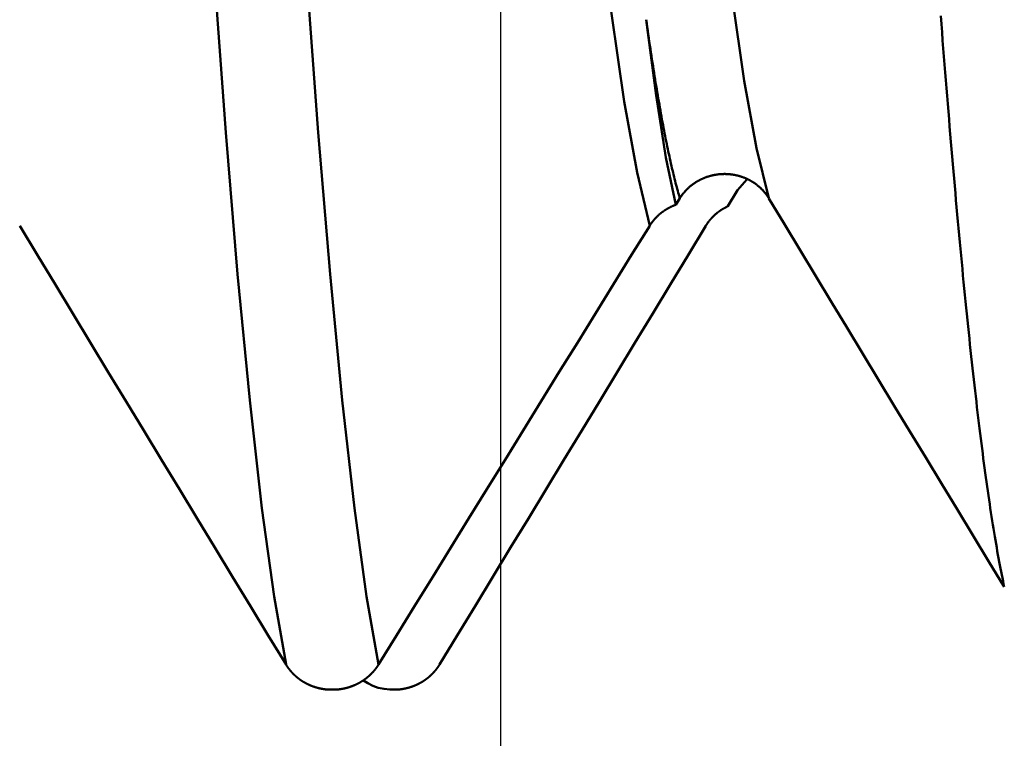
# Model space of a CAD drawing. Extents: x -50 to 87, y -39 to 95.
# Drawn here: x 40 to 41, y -2 to -1 of the extents above; entities that cross this region are included whole.
import ezdxf

# ---------------------------------------------------------------- set-up
doc = ezdxf.new("R2010")
doc.units = 0
doc.header["$PDMODE"] = 1
for name, color, linetype, lineweight in [('1', 4, 'Continuous', 50), ('2', 7, 'Continuous', 25), ('SK2', 7, 'Continuous', 25)]:
    doc.layers.add(name, color=color, linetype=linetype, lineweight=lineweight)
doc.styles.add('STANDARD 3.5 mm', font='monos.ttf', dxfattribs={"height": 3.5})
doc.dimstyles.new('AM_DIN', dxfattribs={"dimtxt": 3.5, "dimasz": 2.5, "dimexe": 2, "dimexo": 1, "dimgap": 1, "dimtad": 1, "dimdec": 1, "dimzin": 0, "dimdsep": 46, "dimtxsty": 'STANDARD 3.5 mm', "dimcen": 0.09, "dimadec": 0, "dimazin": 2, "dimtm": 1e-09, "dimtfac": 0.707107, "dimtmove": 0, "dimatfit": 3, "dimfxl": 1, "dimtolj": 1, "dimtzin": 0, "dimlwd": -1, "dimlwe": -1, "dimarcsym": 0})

# ---------------------------------------------------------------- blocks, each defined once
blk = doc.blocks.new('*D4')
at = {"layer": '2', "color": 0}
for p, q in [((85, 2.0665), (85, 26.6995)), ((85, 4.5665), (85, 7.0665)), ((41.38409, 2.0665), (87, 2.0665)), ((85, 2.0665), (85, -2.0665)), ((41.38409, -2.0665), (87, -2.0665)), ((85, -4.5665), (85, -7.0665))]:
    blk.add_line(p, q, dxfattribs=at)
for points in [[(84.58333, 4.5665), (85.41667, 4.5665), (85, 2.0665)], [(85.41667, -4.5665), (84.58333, -4.5665), (85, -2.0665)]]:
    blk.add_solid(points, dxfattribs=at)
at = {"layer": 'DEFPOINTS', "color": 0}
for p in [(40.38409, 2.0665), (40.38409, -2.0665), (85, -2.0665)]:
    blk.add_point(p, dxfattribs=at)
at = {"layer": '2', "color": 0, "insert": (82.18875, 16.883), "char_height": 3.5, "attachment_point": 5, "rotation": 90, "style": 'STANDARD 3.5 mm'}
blk.add_mtext('\\A1;M4x0.7', dxfattribs=at)
blk = doc.blocks.new('*D11')
at = {"layer": 'DEFPOINTS', "color": 0}
for p in [(40.38409, 2.0665), (-21, -1.1), (40.38409, -20)]:
    blk.add_point(p, dxfattribs=at)
at = {"layer": 'SK2', "color": 0}
for p, q in [((40.38409, 1.0665), (40.38409, -32)), ((-21, -2.1), (-21, -32)), ((-18.5, -30), (37.88409, -30))]:
    blk.add_line(p, q, dxfattribs=at)
for points in [[(-18.5, -29.58333), (-18.5, -30.41667), (-21, -30)], [(37.88409, -30.41667), (37.88409, -29.58333), (40.38409, -30)]]:
    blk.add_solid(points, dxfattribs=at)
at = {"layer": 'SK2', "color": 0, "insert": (9.69204, -27.18875), "char_height": 3.5, "attachment_point": 5, "style": 'STANDARD 3.5 mm'}
blk.add_mtext('\\A1;61.4', dxfattribs=at)

msp = doc.modelspace()

# ---------------------------------------------------------------- linework, layer by layer
at = {"layer": '1'}
for p, q in [((40.615, -1.50158), (40.62404, -1.49118)), ((40.60547, -1.51734), (40.615, -1.50158)), ((40.55874, -1.5095), (40.55483, -1.51582)), ((40.22357, -1.98802), (40.21684, -1.98802)), ((40.27643, -1.98802), (40.28316, -1.98802))]:
    msp.add_line(p, q, dxfattribs=at)
for points in [[(40.64534, -1.5095), (40.6334, -1.46072), (40.62146, -1.39518), (40.60951, -1.31352), (40.59757, -1.21639), (40.58563, -1.10502), (40.57369, -0.98079), (40.56175, -0.8451)], [(40.52938, -1.53626), (40.51718, -1.48458), (40.50466, -1.41531), (40.49202, -1.3295), (40.4795, -1.22828), (40.46732, -1.11372), (40.45564, -0.98838), (40.44464, -0.85483)], [(40.17528, -1.96363), (40.16371, -1.89738), (40.15188, -1.81114), (40.13998, -1.70609), (40.12818, -1.5835), (40.11666, -1.4456), (40.10559, -1.29514), (40.0951, -1.13483)], [(40.26534, -1.96363), (40.25378, -1.89738), (40.24195, -1.81114), (40.23004, -1.70609), (40.21824, -1.5835), (40.20673, -1.4456), (40.19565, -1.29514), (40.18517, -1.13483)], [(40.8746, -1.88804), (40.87398, -1.88516), (40.87337, -1.88222), (40.87275, -1.87923), (40.87213, -1.87618), (40.87151, -1.87306), (40.87089, -1.86989), (40.87027, -1.86666), (40.86965, -1.86338), (40.86903, -1.86004), (40.86841, -1.85663), (40.8678, -1.85318), (40.86718, -1.84966), (40.86656, -1.84609), (40.86594, -1.84246), (40.86532, -1.83877), (40.8647, -1.83503), (40.86408, -1.83123), (40.86346, -1.82737), (40.86284, -1.82346), (40.86222, -1.81949), (40.86161, -1.81546), (40.86099, -1.81138), (40.86037, -1.80724), (40.85975, -1.80305), (40.85913, -1.7988), (40.85851, -1.7945), (40.85789, -1.79014), (40.85727, -1.78572), (40.85665, -1.78126), (40.85604, -1.77673), (40.85542, -1.77215), (40.8548, -1.76752), (40.85418, -1.76283), (40.85356, -1.75809), (40.85294, -1.75329), (40.85232, -1.74844), (40.8517, -1.74353), (40.85108, -1.73857), (40.85047, -1.73356), (40.84985, -1.72849), (40.84923, -1.72337), (40.84861, -1.71819), (40.84799, -1.71297), (40.84737, -1.70769), (40.84675, -1.70235), (40.84613, -1.69697), (40.84551, -1.69153), (40.8449, -1.68603), (40.84428, -1.68049), (40.84366, -1.67489), (40.84304, -1.66924), (40.84242, -1.66354), (40.8418, -1.65779), (40.84118, -1.65198), (40.84056, -1.64613), (40.83994, -1.64022), (40.83932, -1.63426), (40.83871, -1.62825), (40.83809, -1.62218), (40.83747, -1.61607), (40.83685, -1.6099), (40.83623, -1.60369), (40.83561, -1.59742), (40.83499, -1.5911), (40.83437, -1.58474), (40.83375, -1.57832), (40.83314, -1.57185), (40.83252, -1.56533), (40.8319, -1.55876), (40.83128, -1.55215), (40.83066, -1.54548), (40.83004, -1.53877), (40.82942, -1.532), (40.8288, -1.52519), (40.82818, -1.51833), (40.82757, -1.51143), (40.82695, -1.50447), (40.82633, -1.49747), (40.82571, -1.49042), (40.82509, -1.48332), (40.82447, -1.47618), (40.82385, -1.46899), (40.82323, -1.46176), (40.82261, -1.45448), (40.822, -1.44715), (40.82138, -1.43978), (40.82076, -1.43237), (40.82014, -1.42491), (40.81952, -1.4174), (40.8189, -1.40985), (40.81828, -1.40226), (40.81766, -1.39462), (40.81704, -1.38694), (40.81643, -1.37921), (40.81581, -1.37145), (40.81519, -1.36364), (40.81457, -1.35578), (40.81395, -1.34789), (40.81333, -1.33995), (40.81271, -1.33197)], [(40.52592, -1.33562), (40.53555, -1.40947), (40.54513, -1.46966), (40.55483, -1.51582)], [(40.55874, -1.5095), (40.55822, -1.50776), (40.55771, -1.50598), (40.5572, -1.50418), (40.55668, -1.50234), (40.55617, -1.50047), (40.55566, -1.49857), (40.55515, -1.49664), (40.55463, -1.49467), (40.55412, -1.49268), (40.55361, -1.49065), (40.5531, -1.48859), (40.55258, -1.4865), (40.55207, -1.48438), (40.55156, -1.48223), (40.55104, -1.48004), (40.55053, -1.47783), (40.55002, -1.47558), (40.54951, -1.4733), (40.54899, -1.47099), (40.54848, -1.46865), (40.54797, -1.46628), (40.54746, -1.46388), (40.54694, -1.46145), (40.54643, -1.45898), (40.54592, -1.45649), (40.54541, -1.45396), (40.54489, -1.4514), (40.54438, -1.44882), (40.54387, -1.4462), (40.54335, -1.44355), (40.54284, -1.44087), (40.54233, -1.43816), (40.54182, -1.43542), (40.5413, -1.43265), (40.54079, -1.42985), (40.54028, -1.42702), (40.53977, -1.42416), (40.53925, -1.42127), (40.53874, -1.41834), (40.53823, -1.41539), (40.53771, -1.41241), (40.5372, -1.4094), (40.53669, -1.40635), (40.53618, -1.40328), (40.53566, -1.40018), (40.53515, -1.39705), (40.53464, -1.39389), (40.53413, -1.3907), (40.53361, -1.38747), (40.5331, -1.38422), (40.53259, -1.38094), (40.53207, -1.37763), (40.53156, -1.37429), (40.53105, -1.37092), (40.53054, -1.36752), (40.53002, -1.3641), (40.52951, -1.36064), (40.529, -1.35715), (40.52849, -1.35364), (40.52797, -1.35009), (40.52746, -1.34652), (40.52695, -1.34291), (40.52643, -1.33928), (40.52592, -1.33562)], [(40.64534, -1.5095), (40.64514, -1.50917), (40.64493, -1.50884), (40.64472, -1.50851), (40.64451, -1.50818), (40.64429, -1.50785), (40.64408, -1.50753), (40.64386, -1.5072), (40.64363, -1.50688), (40.6434, -1.50656), (40.64318, -1.50624), (40.64294, -1.50592), (40.64271, -1.50561), (40.64247, -1.50529), (40.64223, -1.50498), (40.64198, -1.50467), (40.64174, -1.50436), (40.64149, -1.50406), (40.64124, -1.50375), (40.64098, -1.50345), (40.64073, -1.50315), (40.64047, -1.50285), (40.6402, -1.50255), (40.63994, -1.50226), (40.63967, -1.50197), (40.6394, -1.50167), (40.63913, -1.50139), (40.63886, -1.5011), (40.63858, -1.50082), (40.6383, -1.50053), (40.63802, -1.50025), (40.63773, -1.49998), (40.63745, -1.4997), (40.63716, -1.49943), (40.63687, -1.49916), (40.63657, -1.49889), (40.63628, -1.49862), (40.63598, -1.49836), (40.63568, -1.4981), (40.63538, -1.49784), (40.63507, -1.49759), (40.63477, -1.49733), (40.63446, -1.49708), (40.63415, -1.49683), (40.63384, -1.49659), (40.63352, -1.49635), (40.6332, -1.4961), (40.63288, -1.49586), (40.63256, -1.49563), (40.63223, -1.49539), (40.63191, -1.49516), (40.63158, -1.49493), (40.63125, -1.49471), (40.63091, -1.49448), (40.63058, -1.49426), (40.63024, -1.49404), (40.6299, -1.49382), (40.62956, -1.49361), (40.62922, -1.4934), (40.62887, -1.49319), (40.62852, -1.49298), (40.62818, -1.49278), (40.62783, -1.49258), (40.62747, -1.49238), (40.62712, -1.49219), (40.62676, -1.49199), (40.62641, -1.4918), (40.62605, -1.49162), (40.62569, -1.49143), (40.62533, -1.49125), (40.62496, -1.49107), (40.6246, -1.4909), (40.62423, -1.49072), (40.62386, -1.49055), (40.62349, -1.49039), (40.62312, -1.49022), (40.62275, -1.49006), (40.62238, -1.4899), (40.62201, -1.48975), (40.62163, -1.4896), (40.62126, -1.48945), (40.62088, -1.4893), (40.6205, -1.48916), (40.62012, -1.48902), (40.61974, -1.48888), (40.61936, -1.48875), (40.61897, -1.48862), (40.61859, -1.48849), (40.6182, -1.48836), (40.61781, -1.48824), (40.61742, -1.48812), (40.61703, -1.48801), (40.61664, -1.48789), (40.61625, -1.48778), (40.61585, -1.48768), (40.61546, -1.48757), (40.61506, -1.48747), (40.61467, -1.48737), (40.61427, -1.48728), (40.61387, -1.48718), (40.61347, -1.4871), (40.61307, -1.48701), (40.61267, -1.48693), (40.61227, -1.48685), (40.61187, -1.48677), (40.61146, -1.4867), (40.61106, -1.48663), (40.61065, -1.48656), (40.61025, -1.4865), (40.60985, -1.48643), (40.60944, -1.48638), (40.60903, -1.48632), (40.60863, -1.48627), (40.60822, -1.48622), (40.60781, -1.48618), (40.60741, -1.48613), (40.607, -1.48609), (40.60659, -1.48606), (40.60619, -1.48603), (40.60578, -1.486), (40.60537, -1.48597), (40.60496, -1.48595), (40.60456, -1.48593), (40.60415, -1.48591), (40.60374, -1.4859), (40.60333, -1.48589), (40.60292, -1.48588), (40.60252, -1.48588), (40.60211, -1.48588), (40.6017, -1.48588), (40.60129, -1.48589), (40.60088, -1.48589), (40.60047, -1.48591), (40.60006, -1.48592), (40.59965, -1.48594), (40.59924, -1.48596), (40.59883, -1.48599), (40.59842, -1.48602), (40.59801, -1.48605), (40.5976, -1.48608), (40.5972, -1.48612), (40.59679, -1.48616), (40.59638, -1.4862), (40.59597, -1.48625), (40.59557, -1.4863), (40.59516, -1.48635), (40.59475, -1.48641), (40.59435, -1.48647), (40.59394, -1.48653), (40.59354, -1.4866), (40.59313, -1.48666), (40.59273, -1.48674), (40.59233, -1.48681), (40.59193, -1.48689), (40.59153, -1.48697), (40.59113, -1.48705), (40.59073, -1.48714), (40.59033, -1.48723), (40.58993, -1.48732), (40.58954, -1.48742), (40.58914, -1.48752), (40.58875, -1.48762), (40.58836, -1.48772), (40.58796, -1.48783), (40.58757, -1.48794), (40.58718, -1.48806), (40.5868, -1.48817), (40.58641, -1.48829), (40.58602, -1.48842), (40.58563, -1.48854), (40.58525, -1.48867), (40.58486, -1.4888), (40.58448, -1.48894), (40.5841, -1.48908), (40.58372, -1.48922), (40.58334, -1.48936), (40.58296, -1.48951), (40.58258, -1.48966), (40.5822, -1.48982), (40.58183, -1.48997), (40.58146, -1.49013), (40.58108, -1.49029), (40.58071, -1.49046), (40.58034, -1.49062), (40.57997, -1.49079), (40.57961, -1.49097), (40.57924, -1.49114), (40.57888, -1.49132), (40.57852, -1.4915), (40.57815, -1.49169), (40.5778, -1.49187), (40.57744, -1.49206), (40.57708, -1.49225), (40.57673, -1.49245), (40.57638, -1.49265), (40.57603, -1.49285), (40.57568, -1.49305), (40.57533, -1.49325), (40.57499, -1.49346), (40.57464, -1.49367), (40.5743, -1.49388), (40.57396, -1.4941), (40.57363, -1.49432), (40.57329, -1.49454), (40.57296, -1.49476), (40.57263, -1.49498), (40.5723, -1.49521), (40.57198, -1.49544), (40.57165, -1.49568), (40.57133, -1.49591), (40.57101, -1.49615), (40.57069, -1.49639), (40.57037, -1.49663), (40.57006, -1.49688), (40.56975, -1.49713), (40.56943, -1.49738), (40.56913, -1.49763), (40.56882, -1.49789), (40.56851, -1.49814), (40.56821, -1.49841), (40.56791, -1.49867), (40.56761, -1.49893), (40.56732, -1.4992), (40.56702, -1.49947), (40.56673, -1.49974), (40.56644, -1.50002), (40.56616, -1.50029), (40.56587, -1.50057), (40.56559, -1.50085), (40.56531, -1.50113), (40.56503, -1.50142), (40.56476, -1.5017), (40.56449, -1.50199), (40.56422, -1.50228), (40.56395, -1.50257), (40.56369, -1.50287), (40.56342, -1.50316), (40.56316, -1.50346), (40.56291, -1.50376), (40.56265, -1.50406), (40.5624, -1.50437), (40.56215, -1.50467), (40.56191, -1.50498), (40.56167, -1.50529), (40.56143, -1.5056), (40.56119, -1.50591), (40.56095, -1.50623), (40.56072, -1.50654), (40.56049, -1.50687), (40.56026, -1.50719), (40.56003, -1.50751), (40.55981, -1.50784), (40.55959, -1.50817), (40.55937, -1.5085), (40.55916, -1.50883), (40.55894, -1.50916), (40.55874, -1.5095)], [(40.8746, -1.88804), (40.85929, -1.86283), (40.84397, -1.83762), (40.82867, -1.8124), (40.81336, -1.78719), (40.79806, -1.76197), (40.78277, -1.73675), (40.76747, -1.71153), (40.75219, -1.6863), (40.73691, -1.66107), (40.72163, -1.63584), (40.70636, -1.61061), (40.69109, -1.58537), (40.67584, -1.56013), (40.66058, -1.53488), (40.64534, -1.50964)], [(40.55483, -1.51582), (40.55458, -1.51591), (40.55433, -1.516), (40.55409, -1.5161), (40.55384, -1.51619), (40.55359, -1.51629), (40.55335, -1.51638), (40.5531, -1.51648), (40.55286, -1.51658), (40.55262, -1.51668), (40.55237, -1.51678), (40.55213, -1.51689), (40.55189, -1.51699), (40.55165, -1.5171), (40.55141, -1.5172), (40.55117, -1.51731), (40.55093, -1.51742), (40.55069, -1.51753), (40.55045, -1.51764), (40.55021, -1.51776), (40.54998, -1.51787), (40.54974, -1.51798), (40.5495, -1.5181), (40.54927, -1.51822), (40.54903, -1.51834), (40.5488, -1.51846), (40.54857, -1.51858), (40.54833, -1.5187), (40.5481, -1.51882), (40.54787, -1.51895), (40.54764, -1.51907), (40.54741, -1.5192), (40.54718, -1.51933), (40.54695, -1.51946), (40.54673, -1.51959), (40.5465, -1.51972), (40.54627, -1.51985), (40.54605, -1.51998), (40.54582, -1.52012), (40.5456, -1.52025), (40.54538, -1.52039), (40.54515, -1.52053), (40.54493, -1.52066), (40.54471, -1.5208), (40.54449, -1.52094), (40.54427, -1.52109), (40.54406, -1.52123), (40.54384, -1.52137), (40.54362, -1.52152), (40.54341, -1.52166), (40.54319, -1.52181), (40.54298, -1.52196), (40.54277, -1.52211), (40.54256, -1.52226), (40.54235, -1.52241), (40.54213, -1.52256), (40.54193, -1.52272), (40.54172, -1.52287), (40.54151, -1.52303), (40.5413, -1.52318), (40.5411, -1.52334), (40.54089, -1.5235), (40.54069, -1.52366), (40.54048, -1.52382), (40.54028, -1.52398), (40.54008, -1.52415), (40.53988, -1.52431), (40.53968, -1.52448), (40.53948, -1.52464), (40.53928, -1.52481), (40.53908, -1.52498), (40.53888, -1.52515), (40.53869, -1.52532), (40.53849, -1.52549), (40.5383, -1.52566), (40.53811, -1.52584), (40.53791, -1.52601), (40.53772, -1.52618), (40.53753, -1.52636), (40.53734, -1.52654), (40.53716, -1.52672), (40.53697, -1.52689), (40.53678, -1.52707), (40.5366, -1.52726), (40.53641, -1.52744), (40.53623, -1.52762), (40.53605, -1.5278), (40.53587, -1.52799), (40.53569, -1.52817), (40.53551, -1.52836), (40.53533, -1.52854), (40.53515, -1.52873), (40.53498, -1.52892), (40.5348, -1.52911), (40.53463, -1.5293), (40.53446, -1.52949), (40.53428, -1.52968), (40.53411, -1.52988), (40.53394, -1.53007), (40.53378, -1.53026), (40.53361, -1.53046), (40.53344, -1.53065), (40.53328, -1.53085), (40.53312, -1.53105), (40.53295, -1.53125), (40.53279, -1.53144), (40.53263, -1.53164), (40.53247, -1.53184), (40.53231, -1.53204), (40.53216, -1.53225), (40.532, -1.53245), (40.53185, -1.53265), (40.5317, -1.53285), (40.53162, -1.53296), (40.53158, -1.53301), (40.53154, -1.53306), (40.53139, -1.53327), (40.53124, -1.53348), (40.53109, -1.53369), (40.53094, -1.5339), (40.53079, -1.53411), (40.53065, -1.53432), (40.5305, -1.53453), (40.53036, -1.53474), (40.53021, -1.53496), (40.53007, -1.53517), (40.52993, -1.53539), (40.52979, -1.5356), (40.52965, -1.53582), (40.52952, -1.53604), (40.52938, -1.53626)], [(40.58402, -1.53626), (40.58413, -1.53607), (40.58425, -1.53588), (40.58436, -1.53569), (40.58448, -1.5355), (40.5846, -1.53531), (40.58472, -1.53512), (40.58484, -1.53494), (40.58497, -1.53475), (40.58509, -1.53457), (40.58521, -1.53438), (40.58534, -1.53419), (40.58546, -1.53401), (40.58559, -1.53383), (40.58572, -1.53364), (40.58585, -1.53346), (40.58598, -1.53328), (40.58611, -1.5331), (40.58624, -1.53292), (40.58637, -1.53273), (40.58651, -1.53255), (40.58664, -1.53237), (40.58678, -1.5322), (40.58691, -1.53202), (40.58705, -1.53184), (40.58719, -1.53166), (40.58733, -1.53149), (40.58747, -1.53131), (40.58761, -1.53113), (40.58775, -1.53096), (40.58789, -1.53078), (40.58804, -1.53061), (40.58818, -1.53044), (40.58833, -1.53027), (40.58847, -1.53009), (40.58862, -1.52992), (40.58877, -1.52975), (40.58892, -1.52958), (40.58907, -1.52941), (40.58922, -1.52924), (40.58937, -1.52908), (40.58952, -1.52891), (40.58967, -1.52874), (40.58982, -1.52858), (40.58998, -1.52841), (40.59013, -1.52825), (40.59029, -1.52808), (40.59045, -1.52792), (40.5906, -1.52776), (40.59076, -1.5276), (40.59092, -1.52743), (40.59108, -1.52727), (40.59124, -1.52711), (40.5914, -1.52696), (40.59157, -1.5268), (40.59173, -1.52664), (40.59189, -1.52648), (40.59206, -1.52633), (40.59222, -1.52617), (40.59239, -1.52602), (40.59255, -1.52587), (40.59272, -1.52571), (40.59289, -1.52556), (40.59306, -1.52541), (40.59323, -1.52526), (40.5934, -1.52511), (40.59357, -1.52496), (40.59374, -1.52481), (40.59391, -1.52467), (40.59408, -1.52452), (40.59426, -1.52437), (40.59443, -1.52423), (40.59461, -1.52409), (40.59478, -1.52394), (40.59496, -1.5238), (40.59514, -1.52366), (40.59532, -1.52352), (40.59549, -1.52338), (40.59567, -1.52324), (40.59585, -1.5231), (40.59604, -1.52296), (40.59622, -1.52283), (40.5964, -1.52269), (40.59658, -1.52255), (40.59677, -1.52242), (40.59695, -1.52229), (40.59714, -1.52215), (40.59732, -1.52202), (40.59751, -1.52189), (40.5977, -1.52176), (40.59789, -1.52163), (40.59807, -1.5215), (40.59826, -1.52137), (40.59845, -1.52124), (40.59865, -1.52112), (40.59884, -1.52099), (40.59903, -1.52087), (40.59922, -1.52074), (40.59941, -1.52062), (40.59961, -1.5205), (40.5998, -1.52038), (40.6, -1.52026), (40.60019, -1.52014), (40.60039, -1.52002), (40.60059, -1.5199), (40.60078, -1.51978), (40.60098, -1.51967), (40.60118, -1.51955), (40.60138, -1.51944), (40.60158, -1.51932), (40.60178, -1.51921), (40.60198, -1.5191), (40.60218, -1.51899), (40.60238, -1.51888), (40.60259, -1.51877), (40.60279, -1.51866), (40.60299, -1.51855), (40.6032, -1.51845), (40.6034, -1.51834), (40.60361, -1.51824), (40.60381, -1.51813), (40.60402, -1.51803), (40.60422, -1.51793), (40.60443, -1.51783), (40.60464, -1.51773), (40.60484, -1.51763), (40.60505, -1.51753), (40.60526, -1.51743), (40.60547, -1.51734)], [(40.17528, -1.96363), (40.15796, -1.93515), (40.14064, -1.90668), (40.12333, -1.8782), (40.10602, -1.84972), (40.08871, -1.82124), (40.07142, -1.79275), (40.05412, -1.76427), (40.03683, -1.73578), (40.01955, -1.70728), (40.00227, -1.67879), (39.985, -1.65029), (39.96774, -1.62179), (39.95048, -1.59328), (39.93323, -1.56477), (39.91598, -1.53626)], [(40.52938, -1.53626), (40.51176, -1.56474), (40.49414, -1.59322), (40.47653, -1.6217), (40.45892, -1.65019), (40.44131, -1.67868), (40.4237, -1.70717), (40.4061, -1.73566), (40.38849, -1.76415), (40.3709, -1.79264), (40.3533, -1.82114), (40.3357, -1.84963), (40.31811, -1.87813), (40.30052, -1.90663), (40.28293, -1.93513), (40.26534, -1.96363)], [(40.32472, -1.96363), (40.34204, -1.93515), (40.35936, -1.90668), (40.37667, -1.8782), (40.39398, -1.84972), (40.41129, -1.82124), (40.42858, -1.79275), (40.44588, -1.76427), (40.46317, -1.73578), (40.48045, -1.70728), (40.49773, -1.67879), (40.515, -1.65029), (40.53226, -1.62179), (40.54952, -1.59328), (40.56677, -1.56477), (40.58402, -1.53626)], [(40.21684, -1.98802), (40.21664, -1.98801), (40.21645, -1.98799), (40.21625, -1.98798), (40.21605, -1.98797), (40.21585, -1.98795), (40.21565, -1.98793), (40.21546, -1.98792), (40.21526, -1.9879), (40.21506, -1.98788), (40.21486, -1.98786), (40.21466, -1.98784), (40.21447, -1.98782), (40.21427, -1.9878), (40.21407, -1.98778), (40.21387, -1.98776), (40.21368, -1.98773), (40.21348, -1.98771), (40.21328, -1.98768), (40.21308, -1.98766), (40.21289, -1.98763), (40.21269, -1.98761), (40.21249, -1.98758), (40.21229, -1.98755), (40.2121, -1.98752), (40.2119, -1.98749), (40.2117, -1.98746), (40.21151, -1.98743), (40.21131, -1.9874), (40.21111, -1.98736), (40.21092, -1.98733), (40.21072, -1.9873), (40.21052, -1.98726), (40.21033, -1.98723), (40.21013, -1.98719), (40.20994, -1.98715), (40.20974, -1.98711), (40.20954, -1.98708), (40.20935, -1.98704), (40.20915, -1.987), (40.20896, -1.98696), (40.20876, -1.98692), (40.20857, -1.98687), (40.20837, -1.98683), (40.20818, -1.98679), (40.20799, -1.98674), (40.20779, -1.9867), (40.2076, -1.98665), (40.2074, -1.98661), (40.20721, -1.98656), (40.20702, -1.98651), (40.20682, -1.98647), (40.20663, -1.98642), (40.20644, -1.98637), (40.20625, -1.98632), (40.20605, -1.98627), (40.20586, -1.98622), (40.20567, -1.98616), (40.20548, -1.98611), (40.20529, -1.98606), (40.2051, -1.986), (40.20491, -1.98595), (40.20471, -1.98589), (40.20452, -1.98584), (40.20433, -1.98578), (40.20414, -1.98572), (40.20395, -1.98566), (40.20377, -1.9856), (40.20358, -1.98554), (40.20339, -1.98548), (40.2032, -1.98542), (40.20301, -1.98536), (40.20282, -1.9853), (40.20264, -1.98524), (40.20245, -1.98517), (40.20226, -1.98511), (40.20207, -1.98504), (40.20189, -1.98498), (40.2017, -1.98491), (40.20152, -1.98484), (40.20133, -1.98478), (40.20115, -1.98471), (40.20096, -1.98464), (40.20078, -1.98457), (40.20059, -1.9845), (40.20041, -1.98443), (40.20023, -1.98436), (40.20004, -1.98428), (40.19986, -1.98421), (40.19968, -1.98414), (40.1995, -1.98406), (40.19931, -1.98399), (40.19913, -1.98391), (40.19895, -1.98384), (40.19877, -1.98376), (40.19859, -1.98368), (40.19841, -1.9836), (40.19823, -1.98352), (40.19805, -1.98344), (40.19787, -1.98336), (40.19769, -1.98328), (40.19751, -1.9832), (40.19733, -1.98312), (40.19715, -1.98303), (40.19698, -1.98295), (40.1968, -1.98287), (40.19662, -1.98278), (40.19644, -1.98269), (40.19627, -1.98261), (40.19609, -1.98252), (40.19591, -1.98243), (40.19574, -1.98235), (40.19556, -1.98226), (40.19539, -1.98217), (40.19521, -1.98208), (40.19504, -1.98198), (40.19486, -1.98189), (40.19469, -1.9818), (40.19452, -1.98171), (40.19434, -1.98161), (40.19417, -1.98152), (40.194, -1.98143), (40.19383, -1.98133), (40.19366, -1.98123), (40.19348, -1.98114), (40.19331, -1.98104), (40.19314, -1.98094), (40.19297, -1.98084), (40.1928, -1.98074), (40.19263, -1.98064), (40.19246, -1.98054), (40.1923, -1.98044), (40.19213, -1.98034), (40.19196, -1.98024), (40.19179, -1.98014), (40.19163, -1.98003), (40.19146, -1.97993), (40.19129, -1.97982), (40.19113, -1.97972), (40.19096, -1.97961), (40.1908, -1.97951), (40.19063, -1.9794), (40.19047, -1.97929), (40.19031, -1.97919), (40.19015, -1.97908), (40.18998, -1.97897), (40.18982, -1.97886), (40.18966, -1.97875), (40.1895, -1.97864), (40.18934, -1.97852), (40.18918, -1.97841), (40.18902, -1.9783), (40.18886, -1.97819), (40.1887, -1.97807), (40.18854, -1.97796), (40.18839, -1.97784), (40.18823, -1.97773), (40.18807, -1.97761), (40.18792, -1.9775), (40.18776, -1.97738), (40.1876, -1.97726), (40.18745, -1.97714), (40.1873, -1.97703), (40.18714, -1.97691), (40.18699, -1.97679), (40.18684, -1.97667), (40.18669, -1.97655), (40.18653, -1.97642), (40.18638, -1.9763), (40.18623, -1.97618), (40.18608, -1.97606), (40.18593, -1.97593), (40.18579, -1.97581), (40.18564, -1.97569), (40.18549, -1.97556), (40.18534, -1.97544), (40.1852, -1.97531), (40.18505, -1.97518), (40.1849, -1.97506), (40.18476, -1.97493), (40.18461, -1.9748), (40.18447, -1.97467), (40.18433, -1.97454), (40.18418, -1.97441), (40.18404, -1.97428), (40.1839, -1.97415), (40.18376, -1.97402), (40.18362, -1.97388), (40.18348, -1.97375), (40.18334, -1.97362), (40.1832, -1.97348), (40.18306, -1.97335), (40.18292, -1.97321), (40.18278, -1.97308), (40.18264, -1.97294), (40.18251, -1.97281), (40.18237, -1.97267), (40.18223, -1.97253), (40.1821, -1.97239), (40.18196, -1.97226), (40.18183, -1.97212), (40.1817, -1.97198), (40.18156, -1.97184), (40.18143, -1.9717), (40.1813, -1.97155), (40.18117, -1.97141), (40.18104, -1.97127), (40.18091, -1.97113), (40.18078, -1.97099), (40.18065, -1.97084), (40.18052, -1.9707), (40.18039, -1.97055), (40.18026, -1.97041), (40.18014, -1.97026), (40.18001, -1.97012), (40.17988, -1.96997), (40.17976, -1.96982), (40.17963, -1.96968), (40.17951, -1.96953), (40.17939, -1.96938), (40.17926, -1.96923), (40.17914, -1.96908), (40.17902, -1.96894), (40.1789, -1.96879), (40.17878, -1.96864), (40.17866, -1.96848), (40.17854, -1.96833), (40.17842, -1.96818), (40.17831, -1.96803), (40.17819, -1.96788), (40.17807, -1.96773), (40.17796, -1.96757), (40.17784, -1.96742), (40.17773, -1.96727), (40.17761, -1.96711), (40.1775, -1.96696), (40.17739, -1.9668), (40.17728, -1.96665), (40.17716, -1.96649), (40.17705, -1.96633), (40.17694, -1.96618), (40.17683, -1.96602), (40.17673, -1.96586), (40.17662, -1.96571), (40.17651, -1.96555), (40.1764, -1.96539), (40.1763, -1.96523), (40.17619, -1.96507), (40.17609, -1.96491), (40.17598, -1.96475), (40.17588, -1.96459), (40.17578, -1.96443), (40.17568, -1.96427), (40.17558, -1.96411), (40.17547, -1.96395), (40.17537, -1.96379), (40.17528, -1.96363)], [(40.26534, -1.96363), (40.26524, -1.96379), (40.26514, -1.96395), (40.26504, -1.96411), (40.26494, -1.96427), (40.26483, -1.96443), (40.26473, -1.96459), (40.26463, -1.96475), (40.26452, -1.96491), (40.26442, -1.96507), (40.26431, -1.96523), (40.2642, -1.96538), (40.26409, -1.96554), (40.26399, -1.9657), (40.26388, -1.96586), (40.26377, -1.96601), (40.26366, -1.96617), (40.26355, -1.96633), (40.26343, -1.96648), (40.26332, -1.96664), (40.26321, -1.96679), (40.2631, -1.96695), (40.26298, -1.9671), (40.26287, -1.96726), (40.26275, -1.96741), (40.26263, -1.96756), (40.26252, -1.96772), (40.2624, -1.96787), (40.26228, -1.96802), (40.26216, -1.96817), (40.26204, -1.96832), (40.26192, -1.96847), (40.2618, -1.96862), (40.26168, -1.96877), (40.26156, -1.96892), (40.26144, -1.96907), (40.26132, -1.96922), (40.26119, -1.96937), (40.26107, -1.96952), (40.26094, -1.96966), (40.26082, -1.96981), (40.26069, -1.96996), (40.26056, -1.9701), (40.26044, -1.97025), (40.26031, -1.97039), (40.26018, -1.97054), (40.26005, -1.97068), (40.25992, -1.97083), (40.25979, -1.97097), (40.25966, -1.97111), (40.25953, -1.97125), (40.2594, -1.9714), (40.25927, -1.97154), (40.25913, -1.97168), (40.259, -1.97182), (40.25887, -1.97196), (40.25873, -1.9721), (40.2586, -1.97224), (40.25846, -1.97237), (40.25833, -1.97251), (40.25819, -1.97265), (40.25805, -1.97279), (40.25791, -1.97292), (40.25778, -1.97306), (40.25764, -1.97319), (40.2575, -1.97333), (40.25736, -1.97346), (40.25722, -1.9736), (40.25708, -1.97373), (40.25693, -1.97386), (40.25679, -1.974), (40.25665, -1.97413), (40.25651, -1.97426), (40.25636, -1.97439), (40.25622, -1.97452), (40.25607, -1.97465), (40.25593, -1.97478), (40.25578, -1.97491), (40.25564, -1.97503), (40.25549, -1.97516), (40.25534, -1.97529), (40.2552, -1.97541), (40.25505, -1.97554), (40.2549, -1.97567), (40.25475, -1.97579), (40.2546, -1.97591), (40.25445, -1.97604), (40.2543, -1.97616), (40.25415, -1.97628), (40.254, -1.9764), (40.25385, -1.97652), (40.2537, -1.97665), (40.25354, -1.97677), (40.25339, -1.97688), (40.25324, -1.977), (40.25308, -1.97712), (40.25293, -1.97724), (40.25277, -1.97736), (40.25262, -1.97747), (40.25246, -1.97759), (40.2523, -1.97771), (40.25214, -1.97782), (40.25199, -1.97794), (40.25183, -1.97805), (40.25167, -1.97816), (40.25151, -1.97828), (40.25135, -1.97839), (40.25119, -1.9785), (40.25103, -1.97861), (40.25087, -1.97872), (40.2507, -1.97883), (40.25054, -1.97894), (40.25038, -1.97905), (40.25022, -1.97916), (40.25005, -1.97927), (40.24989, -1.97938), (40.24972, -1.97948), (40.24956, -1.97959), (40.24939, -1.97969), (40.24923, -1.9798), (40.24906, -1.9799), (40.24889, -1.98001), (40.24872, -1.98011), (40.24856, -1.98021), (40.24839, -1.98032), (40.24822, -1.98042), (40.24805, -1.98052), (40.24788, -1.98062), (40.24771, -1.98072), (40.24754, -1.98082), (40.24737, -1.98092), (40.2472, -1.98102), (40.24703, -1.98111), (40.24686, -1.98121), (40.24668, -1.98131), (40.24651, -1.9814), (40.24634, -1.9815), (40.24616, -1.98159), (40.24599, -1.98168), (40.24582, -1.98178), (40.24564, -1.98187), (40.24547, -1.98196), (40.24529, -1.98205), (40.24512, -1.98214), (40.24494, -1.98223), (40.24476, -1.98232), (40.24459, -1.98241), (40.24441, -1.9825), (40.24423, -1.98259), (40.24405, -1.98267), (40.24388, -1.98276), (40.2437, -1.98284), (40.24352, -1.98293), (40.24334, -1.98301), (40.24316, -1.9831), (40.24298, -1.98318), (40.2428, -1.98326), (40.24262, -1.98334), (40.24244, -1.98342), (40.24226, -1.9835), (40.24208, -1.98358), (40.2419, -1.98366), (40.24172, -1.98374), (40.24153, -1.98382), (40.24135, -1.98389), (40.24117, -1.98397), (40.24099, -1.98405), (40.2408, -1.98412), (40.24062, -1.98419), (40.24044, -1.98427), (40.24025, -1.98434), (40.24007, -1.98441), (40.23989, -1.98448), (40.2397, -1.98455), (40.23952, -1.98462), (40.23933, -1.98469), (40.23915, -1.98476), (40.23896, -1.98483), (40.23877, -1.9849), (40.23859, -1.98496), (40.2384, -1.98503), (40.23821, -1.98509), (40.23803, -1.98516), (40.23784, -1.98522), (40.23765, -1.98529), (40.23746, -1.98535), (40.23727, -1.98541), (40.23708, -1.98547), (40.23689, -1.98553), (40.2367, -1.98559), (40.23651, -1.98565), (40.23632, -1.98571), (40.23613, -1.98577), (40.23594, -1.98583), (40.23575, -1.98588), (40.23556, -1.98594), (40.23537, -1.98599), (40.23518, -1.98605), (40.23499, -1.9861), (40.23479, -1.98616), (40.2346, -1.98621), (40.23441, -1.98626), (40.23421, -1.98631), (40.23402, -1.98636), (40.23383, -1.98641), (40.23363, -1.98646), (40.23344, -1.98651), (40.23325, -1.98656), (40.23305, -1.9866), (40.23286, -1.98665), (40.23266, -1.98669), (40.23247, -1.98674), (40.23227, -1.98678), (40.23208, -1.98683), (40.23188, -1.98687), (40.23169, -1.98691), (40.23149, -1.98695), (40.23129, -1.98699), (40.2311, -1.98703), (40.2309, -1.98707), (40.23071, -1.98711), (40.23051, -1.98715), (40.23031, -1.98719), (40.23012, -1.98722), (40.22992, -1.98726), (40.22972, -1.98729), (40.22952, -1.98733), (40.22933, -1.98736), (40.22913, -1.98739), (40.22893, -1.98743), (40.22873, -1.98746), (40.22854, -1.98749), (40.22834, -1.98752), (40.22814, -1.98755), (40.22794, -1.98758), (40.22774, -1.9876), (40.22755, -1.98763), (40.22735, -1.98766), (40.22715, -1.98768), (40.22695, -1.98771), (40.22675, -1.98773), (40.22655, -1.98776), (40.22635, -1.98778), (40.22616, -1.9878), (40.22596, -1.98782), (40.22576, -1.98784), (40.22556, -1.98786), (40.22536, -1.98788), (40.22516, -1.9879), (40.22496, -1.98792), (40.22476, -1.98793), (40.22456, -1.98795), (40.22436, -1.98797), (40.22417, -1.98798), (40.22397, -1.98799), (40.22377, -1.98801), (40.22357, -1.98802)], [(40.28316, -1.98802), (40.28336, -1.98801), (40.28355, -1.98799), (40.28375, -1.98798), (40.28395, -1.98797), (40.28415, -1.98795), (40.28435, -1.98793), (40.28454, -1.98792), (40.28474, -1.9879), (40.28494, -1.98788), (40.28514, -1.98786), (40.28534, -1.98784), (40.28553, -1.98782), (40.28573, -1.9878), (40.28593, -1.98778), (40.28613, -1.98776), (40.28632, -1.98773), (40.28652, -1.98771), (40.28672, -1.98768), (40.28692, -1.98766), (40.28711, -1.98763), (40.28731, -1.98761), (40.28751, -1.98758), (40.28771, -1.98755), (40.2879, -1.98752), (40.2881, -1.98749), (40.2883, -1.98746), (40.28849, -1.98743), (40.28869, -1.9874), (40.28889, -1.98736), (40.28908, -1.98733), (40.28928, -1.9873), (40.28948, -1.98726), (40.28967, -1.98723), (40.28987, -1.98719), (40.29006, -1.98715), (40.29026, -1.98711), (40.29046, -1.98708), (40.29065, -1.98704), (40.29085, -1.987), (40.29104, -1.98696), (40.29124, -1.98692), (40.29143, -1.98687), (40.29163, -1.98683), (40.29182, -1.98679), (40.29201, -1.98674), (40.29221, -1.9867), (40.2924, -1.98665), (40.2926, -1.98661), (40.29279, -1.98656), (40.29298, -1.98651), (40.29318, -1.98647), (40.29337, -1.98642), (40.29356, -1.98637), (40.29375, -1.98632), (40.29395, -1.98627), (40.29414, -1.98622), (40.29433, -1.98616), (40.29452, -1.98611), (40.29471, -1.98606), (40.2949, -1.986), (40.29509, -1.98595), (40.29529, -1.98589), (40.29548, -1.98584), (40.29567, -1.98578), (40.29586, -1.98572), (40.29605, -1.98566), (40.29623, -1.9856), (40.29642, -1.98554), (40.29661, -1.98548), (40.2968, -1.98542), (40.29699, -1.98536), (40.29718, -1.9853), (40.29736, -1.98524), (40.29755, -1.98517), (40.29774, -1.98511), (40.29793, -1.98504), (40.29811, -1.98498), (40.2983, -1.98491), (40.29848, -1.98484), (40.29867, -1.98478), (40.29885, -1.98471), (40.29904, -1.98464), (40.29922, -1.98457), (40.29941, -1.9845), (40.29959, -1.98443), (40.29977, -1.98436), (40.29996, -1.98428), (40.30014, -1.98421), (40.30032, -1.98414), (40.3005, -1.98406), (40.30069, -1.98399), (40.30087, -1.98391), (40.30105, -1.98384), (40.30123, -1.98376), (40.30141, -1.98368), (40.30159, -1.9836), (40.30177, -1.98352), (40.30195, -1.98344), (40.30213, -1.98336), (40.30231, -1.98328), (40.30249, -1.9832), (40.30267, -1.98312), (40.30285, -1.98303), (40.30302, -1.98295), (40.3032, -1.98287), (40.30338, -1.98278), (40.30356, -1.98269), (40.30373, -1.98261), (40.30391, -1.98252), (40.30409, -1.98243), (40.30426, -1.98235), (40.30444, -1.98226), (40.30461, -1.98217), (40.30479, -1.98208), (40.30496, -1.98198), (40.30514, -1.98189), (40.30531, -1.9818), (40.30548, -1.98171), (40.30566, -1.98161), (40.30583, -1.98152), (40.306, -1.98143), (40.30617, -1.98133), (40.30634, -1.98123), (40.30652, -1.98114), (40.30669, -1.98104), (40.30686, -1.98094), (40.30703, -1.98084), (40.3072, -1.98074), (40.30737, -1.98064), (40.30754, -1.98054), (40.3077, -1.98044), (40.30787, -1.98034), (40.30804, -1.98024), (40.30821, -1.98014), (40.30837, -1.98003), (40.30854, -1.97993), (40.30871, -1.97982), (40.30887, -1.97972), (40.30904, -1.97961), (40.3092, -1.97951), (40.30937, -1.9794), (40.30953, -1.97929), (40.30969, -1.97919), (40.30985, -1.97908), (40.31002, -1.97897), (40.31018, -1.97886), (40.31034, -1.97875), (40.3105, -1.97864), (40.31066, -1.97852), (40.31082, -1.97841), (40.31098, -1.9783), (40.31114, -1.97819), (40.3113, -1.97807), (40.31146, -1.97796), (40.31161, -1.97784), (40.31177, -1.97773), (40.31193, -1.97761), (40.31208, -1.9775), (40.31224, -1.97738), (40.3124, -1.97726), (40.31255, -1.97714), (40.3127, -1.97703), (40.31286, -1.97691), (40.31301, -1.97679), (40.31316, -1.97667), (40.31331, -1.97655), (40.31347, -1.97642), (40.31362, -1.9763), (40.31377, -1.97618), (40.31392, -1.97606), (40.31407, -1.97593), (40.31421, -1.97581), (40.31436, -1.97569), (40.31451, -1.97556), (40.31466, -1.97544), (40.3148, -1.97531), (40.31495, -1.97518), (40.3151, -1.97506), (40.31524, -1.97493), (40.31539, -1.9748), (40.31553, -1.97467), (40.31567, -1.97454), (40.31582, -1.97441), (40.31596, -1.97428), (40.3161, -1.97415), (40.31624, -1.97402), (40.31638, -1.97388), (40.31652, -1.97375), (40.31666, -1.97362), (40.3168, -1.97348), (40.31694, -1.97335), (40.31708, -1.97321), (40.31722, -1.97308), (40.31736, -1.97294), (40.31749, -1.97281), (40.31763, -1.97267), (40.31777, -1.97253), (40.3179, -1.97239), (40.31804, -1.97226), (40.31817, -1.97212), (40.3183, -1.97198), (40.31844, -1.97184), (40.31857, -1.9717), (40.3187, -1.97155), (40.31883, -1.97141), (40.31896, -1.97127), (40.31909, -1.97113), (40.31922, -1.97099), (40.31935, -1.97084), (40.31948, -1.9707), (40.31961, -1.97055), (40.31974, -1.97041), (40.31986, -1.97026), (40.31999, -1.97012), (40.32012, -1.96997), (40.32024, -1.96982), (40.32037, -1.96968), (40.32049, -1.96953), (40.32061, -1.96938), (40.32074, -1.96923), (40.32086, -1.96908), (40.32098, -1.96894), (40.3211, -1.96879), (40.32122, -1.96864), (40.32134, -1.96848), (40.32146, -1.96833), (40.32158, -1.96818), (40.32169, -1.96803), (40.32181, -1.96788), (40.32193, -1.96773), (40.32204, -1.96757), (40.32216, -1.96742), (40.32227, -1.96727), (40.32239, -1.96711), (40.3225, -1.96696), (40.32261, -1.9668), (40.32272, -1.96665), (40.32284, -1.96649), (40.32295, -1.96633), (40.32306, -1.96618), (40.32317, -1.96602), (40.32327, -1.96586), (40.32338, -1.96571), (40.32349, -1.96555), (40.3236, -1.96539), (40.3237, -1.96523), (40.32381, -1.96507), (40.32391, -1.96491), (40.32402, -1.96475), (40.32412, -1.96459), (40.32422, -1.96443), (40.32432, -1.96427), (40.32442, -1.96411), (40.32453, -1.96395), (40.32463, -1.96379), (40.32472, -1.96363)], [(40.25, -1.97863), (40.25479, -1.98168), (40.25976, -1.9843), (40.26507, -1.98612), (40.27068, -1.98724), (40.27643, -1.98802)]]:
    msp.add_lwpolyline(points, dxfattribs=at)

# ---------------------------------------------------------------- dimensions: what is measured, and where the dimension line sits
at = {"layer": '2'}
dim = msp.add_linear_dim(base=(85, -2.0665), p1=(40.38409, 2.0665), p2=(40.38409, -2.0665), angle=90, text='M4x0.7', dimstyle='AM_DIN', dxfattribs=at)
dim.commit()
dim.dimension.update_dxf_attribs({"geometry": '*D4', "text_midpoint": (85, 16.883), "dimtype": 160})
at = {"layer": 'SK2'}
dim = msp.add_linear_dim(base=(40.38409, -30), p1=(-21, -1.1), p2=(40.38409, 2.0665), dimstyle='AM_DIN', dxfattribs=at)
dim.commit()
dim.dimension.update_dxf_attribs({"geometry": '*D11', "text_midpoint": (9.69204, -30), "dimtype": 160})

doc.saveas('drawing.dxf')
